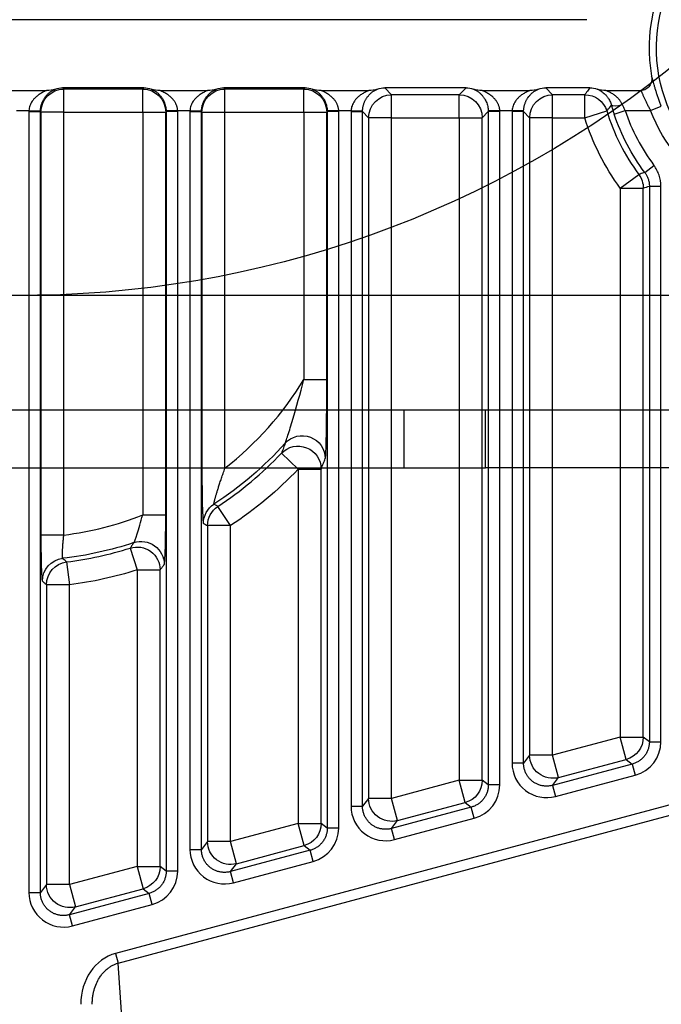
# Model space of a CAD drawing. Units: millimetres. Extents: x 13101 to 45385, y -46286 to -12583.
# Drawn here: x 21439 to 21495, y -38230 to -38144 of the extents above; entities that cross this region are included whole.
import ezdxf

# ---------------------------------------------------------------- set-up
doc = ezdxf.new("R2010")
doc.units = ezdxf.units.MM
doc.layers.add('1', color=7, linetype='Continuous', true_color=0xffffff)

msp = doc.modelspace()

# ---------------------------------------------------------------- linework, layer by layer
at = {"layer": '1', "color": 2, "linetype": 'Continuous'}
for p, q in [((21488.076, -38143.911), (21389.992, -38143.911)), ((21436.963, -38150.075), (21441.105, -38150.075)), ((21449.57, -38149.841), (21442.498, -38149.841)), ((21450.963, -38150.075), (21455.105, -38150.075)), ((21463.57, -38149.841), (21456.498, -38149.841)), ((21464.963, -38150.075), (21469.105, -38150.075)), ((21477.57, -38149.841), (21470.498, -38149.841)), ((21478.963, -38150.075), (21483.105, -38150.075)), ((21488.332, -38149.841), (21484.498, -38149.841)), ((21489.729, -38150.075), (21492.776, -38150.075)), ((21493.607, -38151.807), (21494.537, -38151.445)), ((21463.463, -38175.209), (21465.462, -38175.209)), ((21534.034, -38177.876), (21344.034, -38177.876)), ((21472.171, -38177.876), (21405.897, -38177.876)), ((21479.242, -38177.876), (21472.171, -38177.876)), ((21405.897, -38182.876), (21472.171, -38182.876)), ((21472.171, -38182.876), (21479.242, -38182.876)), ((21526.105, -38182.876), (21479.242, -38182.876)), ((21449.463, -38186.985), (21451.462, -38186.985))]:
    msp.add_line(p, q, dxfattribs=at)
at = {"layer": '1', "color": 6, "linetype": 'Continuous'}
for p, q in [((21442.605, -38149.948), (21442.498, -38149.841)), ((21449.463, -38149.948), (21442.605, -38149.948)), ((21442.605, -38151.947), (21442.605, -38149.948)), ((21449.57, -38149.841), (21449.463, -38149.948)), ((21449.463, -38151.947), (21449.463, -38149.948)), ((21456.605, -38149.948), (21456.498, -38149.841)), ((21456.605, -38151.947), (21456.605, -38149.948)), ((21463.463, -38149.948), (21456.605, -38149.948)), ((21463.57, -38149.841), (21463.463, -38149.948)), ((21463.463, -38151.947), (21463.463, -38149.948)), ((21471.094, -38150.437), (21470.498, -38149.841)), ((21477.57, -38149.841), (21476.974, -38150.437)), ((21485.094, -38150.437), (21484.498, -38149.841)), ((21471.094, -38152.436), (21471.094, -38150.437)), ((21476.974, -38150.437), (21471.094, -38150.437)), ((21476.974, -38152.436), (21476.974, -38150.437)), ((21487.887, -38150.437), (21485.094, -38150.437)), ((21485.094, -38152.436), (21485.094, -38150.437)), ((21487.887, -38152.436), (21487.887, -38150.437)), ((21438.498, -38151.807), (21439.57, -38151.807)), ((21439.57, -38151.807), (21440.569, -38151.841)), ((21452.498, -38151.807), (21451.499, -38151.841)), ((21452.498, -38151.807), (21453.57, -38151.807)), ((21453.57, -38151.807), (21454.569, -38151.841)), ((21466.498, -38151.807), (21465.499, -38151.841)), ((21466.498, -38151.807), (21467.57, -38151.807)), ((21467.57, -38151.807), (21468.569, -38151.841)), ((21480.498, -38151.807), (21479.499, -38151.841)), ((21480.498, -38151.807), (21481.57, -38151.807)), ((21482.569, -38151.841), (21481.57, -38151.807)), ((21487.887, -38152.436), (21489.797, -38151.847)), ((21490.442, -38152.126), (21491.389, -38151.807)), ((21491.389, -38151.807), (21493.607, -38151.807)), ((21439.568, -38151.909), (21440.568, -38151.909)), ((21439.568, -38151.909), (21439.568, -38219.825)), ((21440.568, -38219.825), (21440.568, -38151.909)), ((21440.568, -38151.909), (21440.606, -38151.947)), ((21440.606, -38151.947), (21440.606, -38188.732)), ((21442.605, -38151.947), (21440.606, -38151.947)), ((21442.605, -38151.947), (21449.463, -38151.947)), ((21442.605, -38188.732), (21442.605, -38151.947)), ((21449.463, -38151.947), (21449.463, -38186.985)), ((21449.463, -38151.947), (21451.462, -38151.947)), ((21451.462, -38151.947), (21451.5, -38151.909)), ((21451.462, -38186.985), (21451.462, -38151.947)), ((21452.5, -38151.909), (21451.5, -38151.909)), ((21451.5, -38151.909), (21451.5, -38217.967)), ((21452.5, -38217.967), (21452.5, -38151.909)), ((21453.568, -38151.909), (21454.568, -38151.909)), ((21453.568, -38151.909), (21453.568, -38216.074)), ((21454.568, -38216.074), (21454.568, -38151.909)), ((21454.568, -38151.909), (21454.606, -38151.947)), ((21454.606, -38151.947), (21456.605, -38151.947)), ((21454.606, -38151.947), (21454.606, -38182.916)), ((21456.605, -38182.916), (21456.605, -38151.947)), ((21456.605, -38151.947), (21463.463, -38151.947)), ((21463.463, -38151.947), (21463.463, -38175.209)), ((21463.463, -38151.947), (21465.462, -38151.947)), ((21465.462, -38151.947), (21465.5, -38151.909)), ((21465.462, -38175.209), (21465.462, -38151.947)), ((21466.5, -38151.909), (21465.5, -38151.909)), ((21465.5, -38151.909), (21465.5, -38214.216)), ((21466.5, -38214.216), (21466.5, -38151.909)), ((21467.568, -38151.909), (21468.568, -38151.909)), ((21467.568, -38151.909), (21467.568, -38212.323)), ((21468.568, -38212.323), (21468.568, -38151.909)), ((21468.568, -38151.909), (21469.095, -38152.436)), ((21469.095, -38152.436), (21469.095, -38211.635)), ((21471.094, -38152.436), (21469.095, -38152.436)), ((21471.094, -38211.635), (21471.094, -38152.436)), ((21471.094, -38152.436), (21476.974, -38152.436)), ((21476.974, -38152.436), (21476.974, -38210.06)), ((21476.974, -38152.436), (21478.973, -38152.436)), ((21478.973, -38152.436), (21479.5, -38151.909)), ((21478.973, -38210.06), (21478.973, -38152.436)), ((21480.5, -38151.909), (21479.5, -38151.909)), ((21479.5, -38151.909), (21479.5, -38210.465)), ((21480.5, -38210.465), (21480.5, -38151.909)), ((21482.568, -38151.909), (21481.568, -38151.909)), ((21481.568, -38151.909), (21481.568, -38208.571)), ((21482.568, -38208.571), (21482.568, -38151.909)), ((21482.568, -38151.909), (21483.095, -38152.436)), ((21483.095, -38152.436), (21483.095, -38207.884)), ((21485.094, -38152.436), (21483.095, -38152.436)), ((21485.094, -38152.436), (21487.887, -38152.436)), ((21485.094, -38207.884), (21485.094, -38152.436)), ((21493.101, -38157.188), (21493.901, -38156.589)), ((21490.974, -38158.561), (21492.584, -38157.377)), ((21490.974, -38158.561), (21492.973, -38158.561)), ((21490.974, -38158.561), (21490.974, -38206.308)), ((21492.973, -38206.308), (21492.973, -38158.561)), ((21493.5, -38158.387), (21494.5, -38158.387)), ((21493.5, -38158.387), (21493.5, -38206.713)), ((21494.5, -38206.713), (21494.5, -38158.387)), ((21344.034, -38167.876), (21534.034, -38167.876)), ((21472.171, -38177.876), (21472.171, -38182.876)), ((21479.242, -38182.876), (21479.242, -38177.876)), ((21462.974, -38182.989), (21461.521, -38181.617)), ((21456.605, -38182.916), (21454.606, -38182.916)), ((21462.974, -38182.989), (21462.974, -38213.811)), ((21462.974, -38182.989), (21464.973, -38182.989)), ((21464.973, -38213.811), (21464.973, -38182.989)), ((21457.094, -38187.914), (21455.998, -38186.242)), ((21457.094, -38187.914), (21455.095, -38187.914)), ((21455.095, -38187.914), (21455.095, -38215.387)), ((21457.094, -38215.387), (21457.094, -38187.914)), ((21442.605, -38188.732), (21440.606, -38188.732)), ((21448.371, -38189.866), (21448.974, -38191.771)), ((21442.848, -38191.073), (21443.094, -38193.056)), ((21448.974, -38191.771), (21448.974, -38217.562)), ((21448.974, -38191.771), (21450.973, -38191.771)), ((21450.973, -38217.562), (21450.973, -38191.771)), ((21441.095, -38193.056), (21441.095, -38219.138)), ((21443.094, -38193.056), (21441.095, -38193.056)), ((21443.094, -38219.138), (21443.094, -38193.056)), ((21490.974, -38206.308), (21485.094, -38207.884)), ((21491.491, -38208.239), (21490.974, -38206.308)), ((21490.974, -38206.308), (21492.973, -38206.308)), ((21493.5, -38206.713), (21492.973, -38206.308)), ((21493.5, -38206.713), (21494.5, -38206.713)), ((21509.809, -38208.315), (21447.099, -38225.118)), ((21483.095, -38207.884), (21482.568, -38208.571)), ((21485.094, -38207.884), (21483.095, -38207.884)), ((21485.611, -38209.815), (21485.094, -38207.884)), ((21485.611, -38209.815), (21491.491, -38208.239)), ((21491.491, -38208.239), (21492.019, -38208.644)), ((21447.324, -38225.954), (21510.033, -38209.151)), ((21482.568, -38208.571), (21481.568, -38208.571)), ((21492.019, -38208.644), (21485.084, -38210.502)), ((21492.019, -38208.644), (21492.278, -38209.609)), ((21476.974, -38210.06), (21471.094, -38211.635)), ((21477.491, -38211.99), (21476.974, -38210.06)), ((21476.974, -38210.06), (21478.973, -38210.06)), ((21479.5, -38210.465), (21478.973, -38210.06)), ((21485.084, -38210.502), (21485.611, -38209.815)), ((21485.343, -38211.467), (21492.278, -38209.609)), ((21480.5, -38210.465), (21479.5, -38210.465)), ((21485.084, -38210.502), (21485.343, -38211.467)), ((21469.095, -38211.635), (21468.568, -38212.323)), ((21471.094, -38211.635), (21469.095, -38211.635)), ((21471.611, -38213.566), (21471.094, -38211.635)), ((21467.568, -38212.323), (21468.568, -38212.323)), ((21478.019, -38212.395), (21471.084, -38214.253)), ((21471.611, -38213.566), (21477.491, -38211.99)), ((21477.491, -38211.99), (21478.019, -38212.395)), ((21478.278, -38213.361), (21478.019, -38212.395)), ((21471.343, -38215.219), (21478.278, -38213.361)), ((21462.974, -38213.811), (21457.094, -38215.387)), ((21462.974, -38213.811), (21464.973, -38213.811)), ((21463.491, -38215.742), (21462.974, -38213.811)), ((21465.5, -38214.216), (21464.973, -38213.811)), ((21466.5, -38214.216), (21465.5, -38214.216)), ((21471.084, -38214.253), (21471.611, -38213.566)), ((21471.343, -38215.219), (21471.084, -38214.253)), ((21453.568, -38216.074), (21454.568, -38216.074)), ((21455.095, -38215.387), (21454.568, -38216.074)), ((21457.094, -38215.387), (21455.095, -38215.387)), ((21457.611, -38217.317), (21457.094, -38215.387)), ((21457.611, -38217.317), (21463.491, -38215.742)), ((21463.491, -38215.742), (21464.019, -38216.146)), ((21464.019, -38216.146), (21457.084, -38218.005)), ((21464.278, -38217.112), (21464.019, -38216.146)), ((21448.974, -38217.562), (21443.094, -38219.138)), ((21448.974, -38217.562), (21449.491, -38219.493)), ((21448.974, -38217.562), (21450.973, -38217.562)), ((21451.5, -38217.967), (21450.973, -38217.562)), ((21457.084, -38218.005), (21457.611, -38217.317)), ((21457.343, -38218.97), (21464.278, -38217.112)), ((21452.5, -38217.967), (21451.5, -38217.967)), ((21457.343, -38218.97), (21457.084, -38218.005)), ((21441.095, -38219.138), (21440.568, -38219.825)), ((21443.094, -38219.138), (21441.095, -38219.138)), ((21443.094, -38219.138), (21443.611, -38221.069)), ((21443.611, -38221.069), (21449.491, -38219.493)), ((21449.491, -38219.493), (21450.019, -38219.898)), ((21439.568, -38219.825), (21440.568, -38219.825)), ((21450.019, -38219.898), (21443.084, -38221.756)), ((21450.278, -38220.863), (21450.019, -38219.898)), ((21443.084, -38221.756), (21443.611, -38221.069)), ((21443.343, -38222.721), (21450.278, -38220.863)), ((21443.343, -38222.721), (21443.084, -38221.756)), ((21447.099, -38225.118), (21447.324, -38225.954)), ((21448.992, -38250.051), (21447.324, -38225.954))]:
    msp.add_line(p, q, dxfattribs=at)
at = {"layer": '1', "color": 2, "linetype": 'Continuous', "extrusion": (0, 0, -1)}
msp.add_arc((-21439.034, -38077.876), 90, 210.86083, 292.38897, dxfattribs=at)
at = {"layer": '1', "color": 2, "linetype": 'Continuous'}
msp.add_arc((21507.534, -38146.376), 14.052, 101.64707, 190.03254, dxfattribs=at)
at = {"layer": '1', "color": 6, "linetype": 'Continuous', "extrusion": (0, 0, -1)}
for centre, radius, start, end in [((-21507.534, -38146.376), 13.421, 264.76146, 80.14444), ((-21507.534, -38146.376), 14.949, 266.49253, 338.69528), ((-21507.534, -38146.376), 20.56, 323.65345, 342.85773), ((-21507.534, -38146.376), 18.034, 323.16108, 341.40665), ((-21439.034, -38160.376), 30.579, 221.77746, 237.07755), ((-21439.034, -38160.376), 32.931, 223.36721, 236.74189), ((-21439.034, -38160.376), 30.579, 251.57935, 263.46811), ((-21439.034, -38160.376), 32.931, 252.43177, 262.91826)]:
    msp.add_arc(centre, radius, start, end, dxfattribs=at)
at = {"layer": '1', "color": 6, "linetype": 'Continuous'}
for centre, radius, start, end in [((21507.534, -38146.376), 18.561, 197.14227, 216.34655), ((21507.534, -38146.376), 17.034, 198.59335, 216.83892), ((21439.034, -38160.376), 28.58, 307.938, 328.73372), ((21439.034, -38160.376), 30.933, 303.25811, 316.63279), ((21439.034, -38160.376), 28.58, 277.17791, 291.40185), ((21439.034, -38160.376), 30.933, 277.08174, 287.56823)]:
    msp.add_arc(centre, radius, start, end, dxfattribs=at)
at = {"layer": '1', "color": 6, "linetype": 'Continuous', "extrusion": (0, 0, -1)}
for centre, major_axis, ratio, start_param, end_param in [((21442.605, -38151.947), (-1.414, -1.414), 0.998783, 0.786007, 2.355586), ((21449.463, -38151.947), (-1.414, 1.414), 0.998783, 0.786007, 2.355586), ((21456.605, -38151.947), (-1.414, -1.414), 0.998783, 0.786007, 2.355586), ((21463.463, -38151.947), (-1.414, 1.414), 0.998783, 0.786007, 2.355586), ((21471.094, -38152.436), (-1.414, -1.414), 0.998783, 0.786007, 2.355586), ((21476.974, -38152.436), (-1.414, 1.414), 0.998783, 0.786007, 2.355586), ((21485.094, -38152.436), (-1.414, -1.414), 0.998783, 0.786007, 2.355586), ((21487.887, -38152.436), (-1.609, 1.188), 0.999059, 0.935442, 2.20615), ((21490.974, -38158.561), (-0.624, 1.9), 0.999325, 1.253813, 1.88778), ((21462.974, -38182.989), (-1.858, 0.739), 0.995563, 0.379979, 2.761613), ((21456.74, -38187.722), (0.956, 1.757), 0.999211, 4.214625, 5.210153), ((21457.094, -38187.914), (-0.95, -1.76), 0.999213, 1.075959, 2.065634), ((21448.974, -38191.771), (-1.614, 1.182), 0.998258, 0.632918, 2.508675), ((21442.74, -38192.742), (1.331, 1.492), 0.998907, 3.984536, 5.440242), ((21443.094, -38193.056), (-1.324, -1.499), 0.998916, 0.847736, 2.293857), ((21490.974, -38206.308), (1.218, 1.587), 0.999033, 0.916765, 2.224827), ((21485.094, -38207.884), (1.587, -1.218), 0.998359, 0.655292, 2.486301), ((21476.974, -38210.06), (1.218, 1.587), 0.999033, 0.916765, 2.224827), ((21471.094, -38211.635), (1.587, -1.218), 0.998359, 0.655292, 2.486301), ((21462.974, -38213.811), (1.218, 1.587), 0.999033, 0.916765, 2.224827), ((21457.094, -38215.387), (1.587, -1.218), 0.998359, 0.655292, 2.486301), ((21448.974, -38217.562), (1.218, 1.587), 0.999033, 0.916765, 2.224827), ((21443.094, -38219.138), (1.587, -1.218), 0.998359, 0.655292, 2.486301)]:
    msp.add_ellipse(centre, major_axis=major_axis, ratio=ratio, start_param=start_param, end_param=end_param, dxfattribs=at)
at = {"layer": '1', "color": 2, "linetype": 'Continuous', "extrusion": (0, 0, -1)}
for centre, major_axis, ratio, start_param, end_param in [((21442.5, -38151.842), (1.416, -1.416), 0.998783, 3.605814, 3.926382), ((21449.568, -38151.842), (-1.416, -1.416), 0.998783, 2.356803, 2.677371), ((21456.5, -38151.842), (1.416, -1.416), 0.998783, 3.605814, 3.926382), ((21463.568, -38151.842), (-1.416, -1.416), 0.998783, 2.356803, 2.677371), ((21470.5, -38151.842), (1.416, -1.416), 0.998783, 3.605814, 3.926382), ((21477.568, -38151.842), (-1.416, -1.416), 0.998783, 2.356803, 2.677371), ((21484.5, -38151.842), (1.416, -1.416), 0.998783, 3.605814, 3.926382), ((21442.57, -38151.912), (-1.417, 1.418), 0.997569, 5.497912, 5.531601), ((21449.498, -38151.912), (-1.418, -1.418), 0.997569, 3.892775, 3.926464), ((21456.57, -38151.912), (-1.417, 1.418), 0.997569, 5.497922, 5.531611), ((21463.498, -38151.912), (-1.418, -1.417), 0.997569, 3.892395, 3.926084), ((21470.57, -38151.912), (-1.418, 1.418), 0.997569, 5.498299, 5.531987), ((21477.498, -38151.912), (-1.417, -1.419), 0.997569, 3.893409, 3.927097), ((21484.57, -38151.912), (-1.417, 1.418), 0.997569, 5.498154, 5.531842), ((21491.165, -38151.078), (-0.963, -0.268), 0.234846, 4.77761, 6.247274), ((21463.328, -38182.08), (1.869, -0.713), 0.995238, 3.507763, 5.917015), ((21449.328, -38191.284), (1.622, -1.17), 0.998222, 3.767085, 5.657693)]:
    msp.add_ellipse(centre, major_axis=major_axis, ratio=ratio, start_param=start_param, end_param=end_param, dxfattribs=at)
at = {"layer": '1', "color": 6, "linetype": 'Continuous'}
for centre, major_axis, ratio, start_param, end_param in [((21442.57, -38151.912), (2.124, -2.124), 0.998783, 3.892693, 3.926382), ((21449.498, -38151.912), (-2.124, -2.124), 0.998783, 2.356803, 2.390492), ((21456.57, -38151.912), (2.124, -2.124), 0.998783, 3.892693, 3.926382), ((21463.498, -38151.912), (-2.124, -2.124), 0.998783, 2.356803, 2.390492), ((21470.57, -38151.912), (2.124, -2.124), 0.998783, 3.892693, 3.926382), ((21477.498, -38151.912), (-2.124, -2.124), 0.998783, 2.356803, 2.390492), ((21484.57, -38151.912), (2.124, -2.124), 0.998783, 3.892693, 3.926382), ((21491.498, -38206.71), (-2.382, 1.828), 0.999033, 2.487562, 3.795624), ((21484.57, -38208.567), (1.829, 2.384), 0.998359, 2.226088, 4.057097), ((21477.498, -38210.462), (-2.382, 1.828), 0.999033, 2.487562, 3.795624), ((21470.57, -38212.318), (1.829, 2.384), 0.998359, 2.226088, 4.057097), ((21463.498, -38214.213), (-2.382, 1.828), 0.999033, 2.487562, 3.795624), ((21456.57, -38216.069), (1.829, 2.384), 0.998359, 2.226088, 4.057097), ((21449.498, -38217.964), (-2.382, 1.828), 0.999033, 2.487562, 3.795624), ((21442.57, -38219.821), (1.829, 2.384), 0.998359, 2.226088, 4.057097), ((21448.077, -38229.639), (-0.321, 4.631), 0.861602, 0.166518, 1.490587)]:
    msp.add_ellipse(centre, major_axis=major_axis, ratio=ratio, start_param=start_param, end_param=end_param, dxfattribs=at)
at = {"layer": '1', "color": 2, "linetype": 'Continuous'}
for points, knots in [([(21493.697, -38148.824), (21493.722, -38148.97), (21493.72, -38149.119), (21493.675, -38149.335), (21493.653, -38149.405), (21493.597, -38149.541), (21493.561, -38149.607), (21493.478, -38149.728), (21493.431, -38149.783), (21493.323, -38149.884), (21493.263, -38149.929), (21493.072, -38150.036), (21492.925, -38150.076), (21492.776, -38150.076)], [0, 0, 0, 0, 0.25, 0.25, 0.375, 0.375, 0.5, 0.5, 0.625, 0.625, 0.75, 0.75, 1, 1, 1, 1]), ([(21494.537, -38151.445), (21494.515, -38151.387), (21494.471, -38151.273), (21494.407, -38151.103), (21494.347, -38150.935), (21494.289, -38150.771), (21494.234, -38150.609), (21494.181, -38150.451), (21494.131, -38150.295), (21494.083, -38150.143), (21494.037, -38149.994), (21493.98, -38149.801), (21493.914, -38149.577), (21493.847, -38149.337), (21493.789, -38149.131), (21493.738, -38148.955), (21493.71, -38148.868), (21493.697, -38148.824)], [0, 0, 0, 0, 0.051445, 0.102052, 0.152008, 0.201505, 0.250743, 0.299925, 0.349252, 0.398925, 0.44914, 0.500086, 0.60019, 0.698734, 0.797221, 0.897161, 1, 1, 1, 1]), ([(21441.105, -38150.075), (21441.046, -38150.1), (21440.93, -38150.147), (21440.764, -38150.229), (21440.61, -38150.316), (21440.467, -38150.407), (21440.335, -38150.503), (21440.215, -38150.601), (21440.107, -38150.702), (21439.985, -38150.83), (21439.859, -38150.99), (21439.738, -38151.188), (21439.65, -38151.392), (21439.59, -38151.599), (21439.577, -38151.739), (21439.57, -38151.807)], [0, 0, 0, 0, 0.084967, 0.165867, 0.242744, 0.31565, 0.384643, 0.449795, 0.51119, 0.568927, 0.666584, 0.757369, 0.842321, 0.922702, 1, 1, 1, 1]), ([(21440.569, -38151.841), (21440.571, -38151.805), (21440.574, -38151.733), (21440.586, -38151.625), (21440.603, -38151.518), (21440.626, -38151.41), (21440.655, -38151.302), (21440.69, -38151.196), (21440.73, -38151.091), (21440.776, -38150.987), (21440.827, -38150.886), (21440.884, -38150.787), (21440.966, -38150.66), (21441.082, -38150.509), (21441.239, -38150.342), (21441.424, -38150.187), (21441.636, -38150.047), (21441.788, -38149.979), (21441.867, -38149.943)], [0, 0, 0, 0, 0.033209, 0.06698, 0.101506, 0.136971, 0.173543, 0.211377, 0.250611, 0.291369, 0.333764, 0.377893, 0.423845, 0.515054, 0.61802, 0.733037, 0.860312, 1, 1, 1, 1]), ([(21450.201, -38149.943), (21450.241, -38149.96), (21450.321, -38149.994), (21450.437, -38150.056), (21450.546, -38150.123), (21450.648, -38150.195), (21450.744, -38150.271), (21450.832, -38150.35), (21450.914, -38150.433), (21450.99, -38150.517), (21451.058, -38150.603), (21451.141, -38150.717), (21451.231, -38150.863), (21451.324, -38151.051), (21451.397, -38151.244), (21451.451, -38151.442), (21451.487, -38151.641), (21451.495, -38151.775), (21451.499, -38151.841)], [0, 0, 0, 0, 0.071417, 0.139716, 0.204912, 0.267025, 0.326073, 0.382081, 0.435078, 0.485096, 0.532176, 0.576363, 0.659185, 0.736128, 0.807822, 0.875045, 0.938736, 1, 1, 1, 1]), ([(21452.498, -38151.807), (21452.496, -38151.773), (21452.491, -38151.705), (21452.473, -38151.602), (21452.449, -38151.499), (21452.416, -38151.397), (21452.376, -38151.295), (21452.328, -38151.194), (21452.273, -38151.094), (21452.209, -38150.996), (21452.138, -38150.9), (21452.024, -38150.763), (21451.849, -38150.591), (21451.596, -38150.398), (21451.298, -38150.218), (21451.078, -38150.125), (21450.963, -38150.075)], [0, 0, 0, 0, 0.038394, 0.077358, 0.117094, 0.157797, 0.199645, 0.242804, 0.287424, 0.333641, 0.381579, 0.431347, 0.550383, 0.684453, 0.834177, 1, 1, 1, 1]), ([(21455.105, -38150.075), (21455.046, -38150.1), (21454.93, -38150.147), (21454.764, -38150.229), (21454.61, -38150.316), (21454.467, -38150.407), (21454.335, -38150.503), (21454.215, -38150.601), (21454.107, -38150.702), (21453.985, -38150.83), (21453.859, -38150.99), (21453.738, -38151.188), (21453.65, -38151.392), (21453.59, -38151.599), (21453.577, -38151.739), (21453.57, -38151.807)], [0, 0, 0, 0, 0.084967, 0.165867, 0.242744, 0.31565, 0.384643, 0.449795, 0.51119, 0.568927, 0.666584, 0.757369, 0.842321, 0.922702, 1, 1, 1, 1]), ([(21454.569, -38151.841), (21454.571, -38151.805), (21454.574, -38151.733), (21454.586, -38151.625), (21454.603, -38151.518), (21454.626, -38151.41), (21454.655, -38151.302), (21454.69, -38151.196), (21454.73, -38151.091), (21454.776, -38150.987), (21454.827, -38150.886), (21454.884, -38150.787), (21454.966, -38150.66), (21455.082, -38150.509), (21455.239, -38150.342), (21455.424, -38150.187), (21455.636, -38150.047), (21455.788, -38149.979), (21455.867, -38149.943)], [0, 0, 0, 0, 0.033209, 0.06698, 0.101506, 0.136971, 0.173543, 0.211377, 0.250611, 0.291369, 0.333764, 0.377893, 0.423845, 0.515054, 0.61802, 0.733037, 0.860312, 1, 1, 1, 1]), ([(21464.201, -38149.943), (21464.241, -38149.96), (21464.321, -38149.994), (21464.437, -38150.056), (21464.546, -38150.123), (21464.648, -38150.195), (21464.744, -38150.271), (21464.832, -38150.35), (21464.914, -38150.433), (21464.99, -38150.517), (21465.058, -38150.603), (21465.141, -38150.717), (21465.231, -38150.863), (21465.324, -38151.051), (21465.397, -38151.244), (21465.451, -38151.442), (21465.487, -38151.641), (21465.495, -38151.775), (21465.499, -38151.841)], [0, 0, 0, 0, 0.071417, 0.139716, 0.204912, 0.267025, 0.326073, 0.382081, 0.435078, 0.485096, 0.532176, 0.576363, 0.659185, 0.736128, 0.807822, 0.875045, 0.938736, 1, 1, 1, 1]), ([(21466.498, -38151.807), (21466.496, -38151.773), (21466.491, -38151.705), (21466.473, -38151.602), (21466.449, -38151.499), (21466.416, -38151.397), (21466.376, -38151.295), (21466.328, -38151.194), (21466.273, -38151.094), (21466.209, -38150.996), (21466.138, -38150.9), (21466.024, -38150.763), (21465.849, -38150.591), (21465.596, -38150.398), (21465.298, -38150.218), (21465.078, -38150.125), (21464.963, -38150.075)], [0, 0, 0, 0, 0.038394, 0.077358, 0.117094, 0.157797, 0.199645, 0.242804, 0.287424, 0.333641, 0.381579, 0.431347, 0.550383, 0.684453, 0.834177, 1, 1, 1, 1]), ([(21469.105, -38150.075), (21469.046, -38150.1), (21468.93, -38150.147), (21468.764, -38150.229), (21468.61, -38150.316), (21468.467, -38150.407), (21468.335, -38150.503), (21468.215, -38150.601), (21468.107, -38150.702), (21467.985, -38150.83), (21467.859, -38150.99), (21467.738, -38151.188), (21467.65, -38151.392), (21467.59, -38151.599), (21467.577, -38151.739), (21467.57, -38151.807)], [0, 0, 0, 0, 0.084967, 0.165867, 0.242744, 0.31565, 0.384643, 0.449795, 0.51119, 0.568927, 0.666584, 0.757369, 0.842321, 0.922702, 1, 1, 1, 1]), ([(21468.569, -38151.841), (21468.571, -38151.805), (21468.574, -38151.733), (21468.586, -38151.625), (21468.603, -38151.518), (21468.626, -38151.41), (21468.655, -38151.302), (21468.69, -38151.196), (21468.73, -38151.091), (21468.776, -38150.987), (21468.827, -38150.886), (21468.884, -38150.787), (21468.966, -38150.66), (21469.082, -38150.509), (21469.239, -38150.342), (21469.424, -38150.187), (21469.636, -38150.047), (21469.788, -38149.979), (21469.867, -38149.943)], [0, 0, 0, 0, 0.033209, 0.06698, 0.101506, 0.136971, 0.173543, 0.211377, 0.250611, 0.291369, 0.333764, 0.377893, 0.423845, 0.515054, 0.61802, 0.733037, 0.860312, 1, 1, 1, 1]), ([(21478.201, -38149.943), (21478.241, -38149.96), (21478.321, -38149.994), (21478.437, -38150.056), (21478.546, -38150.123), (21478.648, -38150.195), (21478.744, -38150.271), (21478.832, -38150.35), (21478.914, -38150.433), (21478.99, -38150.517), (21479.058, -38150.603), (21479.141, -38150.717), (21479.231, -38150.863), (21479.324, -38151.051), (21479.397, -38151.244), (21479.451, -38151.442), (21479.487, -38151.641), (21479.495, -38151.775), (21479.499, -38151.841)], [0, 0, 0, 0, 0.071417, 0.139716, 0.204912, 0.267025, 0.326073, 0.382081, 0.435078, 0.485096, 0.532176, 0.576363, 0.659185, 0.736128, 0.807822, 0.875045, 0.938736, 1, 1, 1, 1]), ([(21480.498, -38151.807), (21480.496, -38151.773), (21480.491, -38151.705), (21480.473, -38151.602), (21480.449, -38151.499), (21480.416, -38151.397), (21480.376, -38151.295), (21480.328, -38151.194), (21480.273, -38151.094), (21480.209, -38150.996), (21480.138, -38150.9), (21480.024, -38150.763), (21479.849, -38150.591), (21479.596, -38150.398), (21479.298, -38150.218), (21479.078, -38150.125), (21478.963, -38150.075)], [0, 0, 0, 0, 0.038394, 0.077358, 0.117094, 0.157797, 0.199645, 0.242804, 0.287424, 0.333641, 0.381579, 0.431347, 0.550383, 0.684453, 0.834177, 1, 1, 1, 1]), ([(21483.105, -38150.075), (21483.046, -38150.1), (21482.93, -38150.147), (21482.764, -38150.229), (21482.61, -38150.316), (21482.467, -38150.407), (21482.335, -38150.503), (21482.215, -38150.601), (21482.107, -38150.702), (21481.985, -38150.83), (21481.859, -38150.99), (21481.738, -38151.188), (21481.65, -38151.392), (21481.59, -38151.599), (21481.577, -38151.739), (21481.57, -38151.807)], [0, 0, 0, 0, 0.084967, 0.165867, 0.242744, 0.31565, 0.384643, 0.449795, 0.51119, 0.568927, 0.666584, 0.757369, 0.842321, 0.922702, 1, 1, 1, 1]), ([(21482.569, -38151.841), (21482.571, -38151.805), (21482.574, -38151.733), (21482.586, -38151.625), (21482.603, -38151.518), (21482.626, -38151.41), (21482.655, -38151.302), (21482.69, -38151.196), (21482.73, -38151.091), (21482.776, -38150.987), (21482.827, -38150.886), (21482.884, -38150.787), (21482.966, -38150.66), (21483.082, -38150.509), (21483.239, -38150.342), (21483.424, -38150.187), (21483.636, -38150.047), (21483.788, -38149.979), (21483.867, -38149.943)], [0, 0, 0, 0, 0.033209, 0.06698, 0.101506, 0.136971, 0.173543, 0.211377, 0.250611, 0.291369, 0.333764, 0.377893, 0.423845, 0.515054, 0.61802, 0.733037, 0.860312, 1, 1, 1, 1]), ([(21488.961, -38149.942), (21488.996, -38149.957), (21489.062, -38149.985), (21489.157, -38150.032), (21489.242, -38150.08), (21489.414, -38150.187), (21489.615, -38150.349), (21489.829, -38150.593), (21489.963, -38150.789), (21490.067, -38150.98), (21490.146, -38151.162), (21490.185, -38151.291), (21490.204, -38151.354)], [0, 0, 0, 0, 0.071177, 0.136589, 0.196177, 0.249894, 0.49957, 0.631766, 0.749619, 0.83968, 0.922973, 1, 1, 1, 1]), ([(21491.165, -38151.321), (21491.149, -38151.286), (21491.118, -38151.216), (21491.062, -38151.113), (21490.997, -38151.012), (21490.924, -38150.912), (21490.842, -38150.814), (21490.752, -38150.718), (21490.653, -38150.624), (21490.509, -38150.503), (21490.306, -38150.359), (21490.033, -38150.203), (21489.834, -38150.119), (21489.729, -38150.075)], [0, 0, 0, 0, 0.053748, 0.109664, 0.167936, 0.228734, 0.292206, 0.358482, 0.427675, 0.499887, 0.64916, 0.815743, 1, 1, 1, 1]), ([(21492.776, -38150.075), (21492.786, -38150.1), (21492.807, -38150.149), (21492.843, -38150.232), (21492.881, -38150.323), (21492.923, -38150.421), (21492.968, -38150.526), (21493.017, -38150.637), (21493.069, -38150.753), (21493.125, -38150.874), (21493.183, -38151), (21493.245, -38151.129), (21493.311, -38151.262), (21493.38, -38151.396), (21493.452, -38151.533), (21493.527, -38151.67), (21493.58, -38151.762), (21493.607, -38151.807)], [0, 0, 0, 0, 0.064053, 0.12834, 0.192896, 0.257753, 0.322944, 0.388501, 0.454456, 0.52084, 0.587682, 0.655014, 0.722863, 0.791259, 0.860229, 0.929801, 1, 1, 1, 1]), ([(21461.838, -38180.749), (21461.854, -38180.721), (21461.884, -38180.642), (21461.971, -38180.394), (21462.025, -38180.232), (21462.209, -38179.657), (21462.355, -38179.179), (21462.815, -38177.626), (21463.15, -38176.43), (21463.463, -38175.209)], [0, 0, 0, 0, 0.125, 0.125, 0.25, 0.25, 0.5, 0.5, 1, 1, 1, 1]), ([(21461.838, -38180.749), (21461.792, -38180.878), (21461.745, -38181.006), (21461.64, -38181.296), (21461.58, -38181.457), (21461.521, -38181.617)], [0, 0, 0, 0, 0.437346, 0.437346, 1, 1, 1, 1]), ([(21455.654, -38186.044), (21455.652, -38186.043), (21455.649, -38186.04), (21455.648, -38186.024), (21455.651, -38185.999), (21455.656, -38185.964), (21455.665, -38185.92), (21455.676, -38185.867), (21455.691, -38185.804), (21455.709, -38185.732), (21455.73, -38185.651), (21455.754, -38185.562), (21455.781, -38185.463), (21455.811, -38185.356), (21455.844, -38185.241), (21455.881, -38185.117), (21455.92, -38184.986), (21455.979, -38184.793), (21456.063, -38184.528), (21456.177, -38184.176), (21456.306, -38183.787), (21456.449, -38183.363), (21456.552, -38183.069), (21456.605, -38182.916)], [0, 0, 0, 0, 0.026898, 0.05389, 0.081101, 0.108656, 0.136674, 0.165266, 0.194535, 0.224577, 0.255476, 0.287311, 0.320148, 0.354049, 0.389066, 0.425243, 0.462619, 0.501227, 0.584985, 0.676715, 0.776477, 0.884257, 1, 1, 1, 1])]:
    msp.add_open_spline(points, degree=3, knots=knots, dxfattribs=at)
for points in [[(21441.867, -38149.943), (21441.621, -38150.025), (21441.365, -38150.077), (21441.105, -38150.076)], [(21450.963, -38150.076), (21450.703, -38150.077), (21450.447, -38150.025), (21450.201, -38149.943)], [(21455.867, -38149.943), (21455.621, -38150.025), (21455.365, -38150.077), (21455.105, -38150.076)], [(21464.963, -38150.076), (21464.703, -38150.077), (21464.447, -38150.025), (21464.201, -38149.943)], [(21469.867, -38149.943), (21469.621, -38150.025), (21469.365, -38150.077), (21469.105, -38150.076)], [(21478.963, -38150.076), (21478.703, -38150.077), (21478.447, -38150.025), (21478.201, -38149.943)], [(21483.867, -38149.943), (21483.621, -38150.025), (21483.365, -38150.077), (21483.105, -38150.076)], [(21488.332, -38149.841), (21488.547, -38149.841), (21488.757, -38149.875), (21488.961, -38149.942)], [(21489.729, -38150.075), (21489.468, -38150.076), (21489.209, -38150.025), (21488.961, -38149.942)]]:
    msp.add_open_spline(points, degree=3, dxfattribs=at)
at = {"layer": '1', "color": 6, "linetype": 'Continuous'}
for points, knots in [([(21488.332, -38149.841), (21488.324, -38149.853), (21488.315, -38149.864), (21488.218, -38149.992), (21488.131, -38150.109), (21487.992, -38150.296), (21487.94, -38150.366), (21487.887, -38150.437)], [0, 0, 0, 0, 0.058583, 0.058583, 0.644179, 0.644179, 1, 1, 1, 1]), ([(21489.797, -38151.847), (21489.816, -38151.824), (21489.834, -38151.802), (21489.969, -38151.637), (21490.086, -38151.495), (21490.204, -38151.354)], [0, 0, 0, 0, 0.135986, 0.135986, 1, 1, 1, 1]), ([(21490.204, -38151.354), (21490.218, -38151.404), (21490.247, -38151.506), (21490.293, -38151.66), (21490.34, -38151.815), (21490.39, -38151.97), (21490.424, -38152.074), (21490.442, -38152.126)], [0, 0, 0, 0, 0.198741, 0.397707, 0.597305, 0.797937, 1, 1, 1, 1]), ([(21491.389, -38151.807), (21491.368, -38151.766), (21491.327, -38151.683), (21491.269, -38151.56), (21491.215, -38151.439), (21491.181, -38151.36), (21491.165, -38151.321)], [0, 0, 0, 0, 0.258994, 0.511922, 0.758887, 1, 1, 1, 1]), ([(21494.5, -38158.387), (21494.5, -38158.067), (21494.447, -38157.743), (21494.245, -38157.136), (21494.093, -38156.845), (21493.901, -38156.589)], [0, 0, 0, 0, 0.499999, 0.499999, 1, 1, 1, 1]), ([(21493.101, -38157.188), (21493.067, -38157.201), (21493.032, -38157.214), (21492.86, -38157.277), (21492.722, -38157.327), (21492.584, -38157.377)], [0, 0, 0, 0, 0.200749, 0.200749, 1, 1, 1, 1]), ([(21493.101, -38157.188), (21493.129, -38157.227), (21493.184, -38157.303), (21493.256, -38157.426), (21493.321, -38157.554), (21493.376, -38157.687), (21493.421, -38157.823), (21493.457, -38157.963), (21493.482, -38158.104), (21493.497, -38158.245), (21493.499, -38158.34), (21493.5, -38158.387)], [0, 0, 0, 0, 0.109795, 0.220569, 0.332053, 0.443968, 0.556027, 0.667943, 0.779428, 0.890203, 1, 1, 1, 1]), ([(21465.327, -38182.08), (21465.352, -38182.014), (21465.375, -38181.658), (21465.412, -38180.66), (21465.425, -38180.044), (21465.455, -38178.085), (21465.462, -38176.643), (21465.462, -38175.209)], [0, 0, 0, 0, 0.25, 0.25, 0.5, 0.5, 1, 1, 1, 1]), ([(21464.973, -38182.989), (21465.039, -38182.822), (21465.106, -38182.653), (21465.224, -38182.35), (21465.275, -38182.216), (21465.327, -38182.08)], [0, 0, 0, 0, 0.562649, 0.562649, 1, 1, 1, 1]), ([(21454.606, -38182.916), (21454.606, -38184.062), (21454.617, -38185.201), (21454.664, -38187.05), (21454.701, -38187.7), (21454.741, -38187.722)], [0, 0, 0, 0, 0.5, 0.5, 1, 1, 1, 1]), ([(21455.998, -38186.242), (21455.974, -38186.229), (21455.951, -38186.215), (21455.836, -38186.149), (21455.745, -38186.097), (21455.654, -38186.044)], [0, 0, 0, 0, 0.203828, 0.203828, 1, 1, 1, 1]), ([(21448.697, -38189.388), (21448.737, -38189.355), (21448.836, -38189.067), (21449.108, -38188.181), (21449.283, -38187.584), (21449.463, -38186.985)], [0, 0, 0, 0, 0.5, 0.5, 1, 1, 1, 1]), ([(21451.327, -38191.284), (21451.342, -38191.263), (21451.357, -38191.165), (21451.385, -38190.834), (21451.399, -38190.598), (21451.422, -38190.019), (21451.432, -38189.665), (21451.448, -38188.874), (21451.455, -38188.424), (21451.461, -38187.643), (21451.462, -38187.313), (21451.462, -38186.985)], [0, 0, 0, 0, 0.206019, 0.206019, 0.41166, 0.41166, 0.62306, 0.62306, 0.846029, 0.846029, 1, 1, 1, 1]), ([(21454.741, -38187.722), (21454.8, -38187.754), (21454.859, -38187.785), (21454.977, -38187.849), (21455.036, -38187.882), (21455.095, -38187.914)], [0, 0, 0, 0, 0.497872, 0.497872, 1, 1, 1, 1]), ([(21440.606, -38188.732), (21440.606, -38189.184), (21440.609, -38189.642), (21440.619, -38190.495), (21440.627, -38190.901), (21440.647, -38191.604), (21440.659, -38191.911), (21440.686, -38192.383), (21440.7, -38192.555), (21440.724, -38192.704), (21440.733, -38192.734), (21440.741, -38192.742)], [0, 0, 0, 0, 0.221272, 0.221272, 0.442636, 0.442636, 0.662658, 0.662658, 0.881158, 0.881158, 1, 1, 1, 1]), ([(21442.513, -38190.756), (21442.51, -38190.754), (21442.504, -38190.749), (21442.497, -38190.729), (21442.492, -38190.7), (21442.487, -38190.661), (21442.484, -38190.612), (21442.482, -38190.552), (21442.481, -38190.483), (21442.481, -38190.405), (21442.483, -38190.317), (21442.486, -38190.22), (21442.49, -38190.116), (21442.495, -38190.003), (21442.502, -38189.883), (21442.51, -38189.756), (21442.519, -38189.622), (21442.53, -38189.483), (21442.542, -38189.34), (21442.555, -38189.192), (21442.57, -38189.041), (21442.587, -38188.887), (21442.599, -38188.784), (21442.605, -38188.732)], [0, 0, 0, 0, 0.045378, 0.090909, 0.136604, 0.182478, 0.228541, 0.274806, 0.321286, 0.36799, 0.414931, 0.462119, 0.509564, 0.557276, 0.605263, 0.653534, 0.702098, 0.750961, 0.800131, 0.849614, 0.899416, 0.949543, 1, 1, 1, 1]), ([(21448.697, -38189.388), (21448.644, -38189.466), (21448.591, -38189.543), (21448.483, -38189.703), (21448.427, -38189.784), (21448.371, -38189.866)], [0, 0, 0, 0, 0.485163, 0.485163, 1, 1, 1, 1]), ([(21442.848, -38191.073), (21442.825, -38191.051), (21442.802, -38191.03), (21442.69, -38190.925), (21442.601, -38190.84), (21442.513, -38190.756)], [0, 0, 0, 0, 0.203724, 0.203724, 1, 1, 1, 1]), ([(21450.973, -38191.771), (21451.034, -38191.688), (21451.094, -38191.605), (21451.212, -38191.443), (21451.27, -38191.364), (21451.327, -38191.284)], [0, 0, 0, 0, 0.514836, 0.514836, 1, 1, 1, 1]), ([(21440.741, -38192.742), (21440.799, -38192.794), (21440.858, -38192.846), (21440.976, -38192.951), (21441.036, -38193.003), (21441.095, -38193.056)], [0, 0, 0, 0, 0.494123, 0.494123, 1, 1, 1, 1]), ([(21493.5, -38206.713), (21493.499, -38206.762), (21493.497, -38206.859), (21493.481, -38207.003), (21493.455, -38207.146), (21493.418, -38207.287), (21493.372, -38207.425), (21493.315, -38207.559), (21493.249, -38207.688), (21493.173, -38207.813), (21493.089, -38207.931), (21492.997, -38208.043), (21492.896, -38208.148), (21492.788, -38208.246), (21492.673, -38208.335), (21492.552, -38208.416), (21492.426, -38208.488), (21492.294, -38208.55), (21492.159, -38208.603), (21492.065, -38208.63), (21492.019, -38208.644)], [0, 0, 0, 0, 0.055556, 0.111106, 0.166652, 0.222193, 0.277732, 0.333269, 0.388806, 0.444344, 0.499883, 0.555426, 0.610972, 0.666523, 0.722081, 0.777646, 0.833219, 0.888802, 0.944395, 1, 1, 1, 1]), ([(21485.084, -38210.502), (21485.038, -38210.513), (21484.947, -38210.536), (21484.807, -38210.557), (21484.667, -38210.57), (21484.526, -38210.572), (21484.385, -38210.564), (21484.245, -38210.547), (21484.106, -38210.519), (21483.97, -38210.482), (21483.837, -38210.436), (21483.708, -38210.38), (21483.583, -38210.315), (21483.463, -38210.241), (21483.348, -38210.16), (21483.239, -38210.07), (21483.137, -38209.973), (21483.042, -38209.869), (21482.955, -38209.758), (21482.875, -38209.642), (21482.804, -38209.52), (21482.742, -38209.393), (21482.689, -38209.263), (21482.645, -38209.129), (21482.61, -38208.992), (21482.586, -38208.853), (21482.57, -38208.713), (21482.569, -38208.618), (21482.568, -38208.571)], [0, 0, 0, 0, 0.038514, 0.077016, 0.115506, 0.153986, 0.192456, 0.230917, 0.269371, 0.307819, 0.346262, 0.3847, 0.423135, 0.461568, 0.5, 0.538432, 0.576865, 0.6153, 0.653738, 0.692181, 0.730629, 0.769083, 0.807544, 0.846014, 0.884494, 0.922984, 0.961486, 1, 1, 1, 1]), ([(21479.5, -38210.465), (21479.499, -38210.513), (21479.497, -38210.61), (21479.481, -38210.754), (21479.455, -38210.898), (21479.418, -38211.038), (21479.372, -38211.176), (21479.315, -38211.31), (21479.249, -38211.439), (21479.173, -38211.564), (21479.089, -38211.682), (21478.997, -38211.794), (21478.896, -38211.9), (21478.788, -38211.997), (21478.673, -38212.086), (21478.552, -38212.167), (21478.426, -38212.239), (21478.294, -38212.301), (21478.159, -38212.355), (21478.065, -38212.382), (21478.019, -38212.395)], [0, 0, 0, 0, 0.055556, 0.111106, 0.166652, 0.222193, 0.277732, 0.333269, 0.388806, 0.444344, 0.499883, 0.555426, 0.610972, 0.666523, 0.722081, 0.777646, 0.833219, 0.888802, 0.944395, 1, 1, 1, 1]), ([(21471.084, -38214.253), (21471.038, -38214.265), (21470.947, -38214.287), (21470.807, -38214.309), (21470.667, -38214.321), (21470.526, -38214.323), (21470.385, -38214.316), (21470.245, -38214.298), (21470.106, -38214.271), (21469.97, -38214.234), (21469.837, -38214.187), (21469.708, -38214.131), (21469.583, -38214.066), (21469.463, -38213.993), (21469.348, -38213.911), (21469.239, -38213.821), (21469.137, -38213.724), (21469.042, -38213.62), (21468.955, -38213.509), (21468.875, -38213.393), (21468.804, -38213.271), (21468.742, -38213.145), (21468.689, -38213.014), (21468.645, -38212.88), (21468.61, -38212.743), (21468.586, -38212.604), (21468.57, -38212.464), (21468.569, -38212.37), (21468.568, -38212.323)], [0, 0, 0, 0, 0.038514, 0.077016, 0.115506, 0.153986, 0.192456, 0.230917, 0.269371, 0.307819, 0.346262, 0.3847, 0.423135, 0.461568, 0.5, 0.538432, 0.576865, 0.6153, 0.653738, 0.692181, 0.730629, 0.769083, 0.807544, 0.846014, 0.884494, 0.922984, 0.961486, 1, 1, 1, 1]), ([(21465.5, -38214.216), (21465.499, -38214.264), (21465.497, -38214.361), (21465.481, -38214.506), (21465.455, -38214.649), (21465.418, -38214.79), (21465.372, -38214.927), (21465.315, -38215.061), (21465.249, -38215.191), (21465.173, -38215.315), (21465.089, -38215.434), (21464.997, -38215.546), (21464.896, -38215.651), (21464.788, -38215.748), (21464.673, -38215.838), (21464.552, -38215.919), (21464.426, -38215.99), (21464.294, -38216.053), (21464.159, -38216.106), (21464.065, -38216.133), (21464.019, -38216.146)], [0, 0, 0, 0, 0.055556, 0.111106, 0.166652, 0.222193, 0.277732, 0.333269, 0.388806, 0.444344, 0.499883, 0.555426, 0.610972, 0.666523, 0.722081, 0.777646, 0.833219, 0.888802, 0.944395, 1, 1, 1, 1]), ([(21457.084, -38218.005), (21457.038, -38218.016), (21456.947, -38218.039), (21456.807, -38218.06), (21456.667, -38218.072), (21456.526, -38218.075), (21456.385, -38218.067), (21456.245, -38218.049), (21456.106, -38218.022), (21455.97, -38217.985), (21455.837, -38217.938), (21455.708, -38217.882), (21455.583, -38217.818), (21455.463, -38217.744), (21455.348, -38217.662), (21455.239, -38217.573), (21455.137, -38217.475), (21455.042, -38217.371), (21454.955, -38217.261), (21454.875, -38217.144), (21454.804, -38217.023), (21454.742, -38216.896), (21454.689, -38216.765), (21454.645, -38216.631), (21454.61, -38216.494), (21454.586, -38216.356), (21454.57, -38216.215), (21454.569, -38216.121), (21454.568, -38216.074)], [0, 0, 0, 0, 0.038514, 0.077016, 0.115506, 0.153986, 0.192456, 0.230917, 0.269371, 0.307819, 0.346262, 0.3847, 0.423135, 0.461568, 0.5, 0.538432, 0.576865, 0.6153, 0.653738, 0.692181, 0.730629, 0.769083, 0.807544, 0.846014, 0.884494, 0.922984, 0.961486, 1, 1, 1, 1]), ([(21451.5, -38217.967), (21451.499, -38218.016), (21451.497, -38218.112), (21451.481, -38218.257), (21451.455, -38218.4), (21451.418, -38218.541), (21451.372, -38218.679), (21451.315, -38218.813), (21451.249, -38218.942), (21451.173, -38219.066), (21451.089, -38219.185), (21450.997, -38219.297), (21450.896, -38219.402), (21450.788, -38219.5), (21450.673, -38219.589), (21450.552, -38219.67), (21450.426, -38219.742), (21450.294, -38219.804), (21450.159, -38219.857), (21450.065, -38219.884), (21450.019, -38219.898)], [0, 0, 0, 0, 0.055556, 0.111106, 0.166652, 0.222193, 0.277732, 0.333269, 0.388806, 0.444344, 0.499883, 0.555426, 0.610972, 0.666523, 0.722081, 0.777646, 0.833219, 0.888802, 0.944395, 1, 1, 1, 1]), ([(21443.084, -38221.756), (21443.038, -38221.767), (21442.947, -38221.79), (21442.807, -38221.811), (21442.667, -38221.824), (21442.526, -38221.826), (21442.385, -38221.818), (21442.245, -38221.801), (21442.106, -38221.773), (21441.97, -38221.736), (21441.837, -38221.69), (21441.708, -38221.634), (21441.583, -38221.569), (21441.463, -38221.495), (21441.348, -38221.414), (21441.239, -38221.324), (21441.137, -38221.227), (21441.042, -38221.123), (21440.955, -38221.012), (21440.875, -38220.896), (21440.804, -38220.774), (21440.742, -38220.647), (21440.689, -38220.517), (21440.645, -38220.383), (21440.61, -38220.246), (21440.586, -38220.107), (21440.57, -38219.966), (21440.569, -38219.872), (21440.568, -38219.825)], [0, 0, 0, 0, 0.038514, 0.077016, 0.115506, 0.153986, 0.192456, 0.230917, 0.269371, 0.307819, 0.346262, 0.3847, 0.423135, 0.461568, 0.5, 0.538432, 0.576865, 0.6153, 0.653738, 0.692181, 0.730629, 0.769083, 0.807544, 0.846014, 0.884494, 0.922984, 0.961486, 1, 1, 1, 1]), ([(21445.073, -38229.544), (21445.074, -38229.473), (21445.075, -38229.335), (21445.087, -38229.136), (21445.106, -38228.948), (21445.131, -38228.773), (21445.161, -38228.611), (21445.193, -38228.462), (21445.268, -38228.166), (21445.414, -38227.749), (21445.649, -38227.299), (21445.881, -38226.965), (21446.093, -38226.716), (21446.32, -38226.5), (21446.559, -38226.314), (21446.807, -38226.161), (21447.061, -38226.038), (21447.237, -38225.982), (21447.324, -38225.954)], [0, 0, 0, 0, 0.046879, 0.09114, 0.132782, 0.171807, 0.208215, 0.242009, 0.273189, 0.410835, 0.533315, 0.607934, 0.679589, 0.748448, 0.814696, 0.878544, 0.940225, 1, 1, 1, 1])]:
    msp.add_open_spline(points, degree=3, knots=knots, dxfattribs=at)
msp.add_open_spline([(21492.973, -38158.561), (21493.149, -38158.504), (21493.325, -38158.445), (21493.5, -38158.387)], degree=3, dxfattribs=at)

doc.saveas('drawing.dxf')
